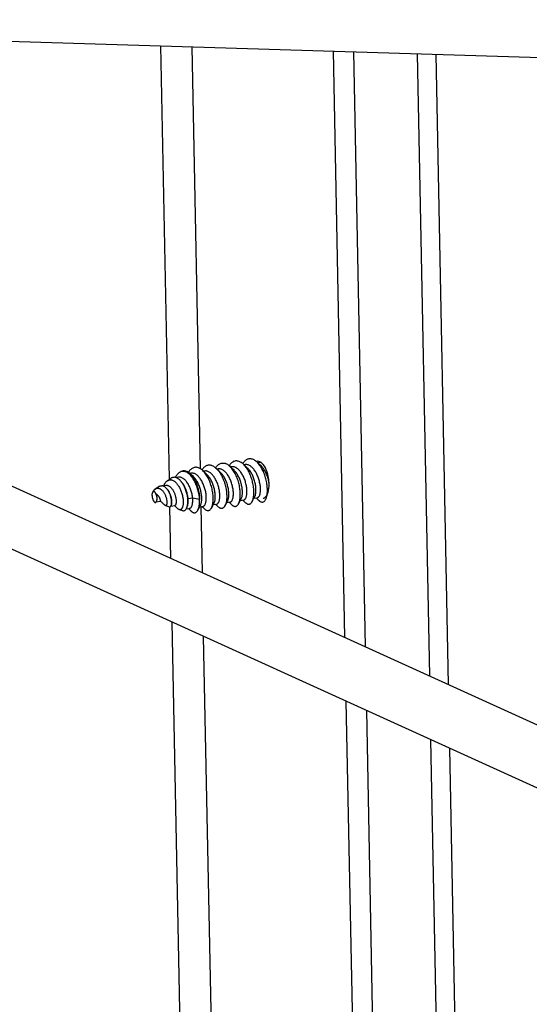
# Model space of a CAD drawing. Units: millimetres. Extents: x -2210 to 4997, y -188 to 3588.
# Drawn here: x 3124 to 3168, y 486 to 572 of the extents above; entities that cross this region are included whole.
import ezdxf

# ---------------------------------------------------------------- set-up
doc = ezdxf.new("R2010")
doc.units = ezdxf.units.MM
doc.header["$LTSCALE"] = 19.36
doc.layers.get('0').update_dxf_attribs({"linetype": 'CONTINUOUS'})

msp = doc.modelspace()

# ---------------------------------------------------------------- linework, layer by layer
at = {"color": 7, "linetype": 'Continuous'}
for p, q in [((3062.489, 571.969), (3346.102, 563.172)), ((3150.779, 569.231), (3151.787, 518.228)), ((3152.544, 569.176), (3153.568, 517.418)), ((3097.906, 542.747), (3200.178, 496.208)), ((3095.835, 538.196), (3198.107, 491.657)), ((3141.814, 533.102), (3141.747, 533.162)), ((3141.962, 533.067), (3141.867, 533.052)), ((3141.982, 532.943), (3141.867, 533.052)), ((3142.067, 532.863), (3141.982, 532.943)), ((3142.992, 533.287), (3142.928, 533.345)), ((3143.14, 533.252), (3143.045, 533.237)), ((3143.16, 533.128), (3143.045, 533.237)), ((3143.245, 533.048), (3143.16, 533.128)), ((3143.346, 532.953), (3143.245, 533.048)), ((3144.319, 533.437), (3144.223, 533.422)), ((3144.339, 533.313), (3144.223, 533.422)), ((3144.424, 533.233), (3144.339, 533.313)), ((3144.518, 533.444), (3144.414, 533.506)), ((3144.524, 533.138), (3144.424, 533.233)), ((3136.36, 531.849), (3136.665, 532.058)), ((3137.119, 532.124), (3137.069, 532.138)), ((3137.328, 532.16), (3137.111, 532.126)), ((3137.402, 532.562), (3137.511, 532.636)), ((3138.233, 532.468), (3138.173, 532.513)), ((3138.306, 532.52), (3138.347, 532.482)), ((3138.427, 532.512), (3138.331, 532.497)), ((3138.447, 532.388), (3138.347, 532.482)), ((3138.531, 532.308), (3138.447, 532.388)), ((3138.632, 532.213), (3138.531, 532.308)), ((3139.457, 532.732), (3139.394, 532.789)), ((3139.605, 532.697), (3139.51, 532.682)), ((3139.625, 532.573), (3139.51, 532.682)), ((3139.71, 532.493), (3139.625, 532.573)), ((3139.81, 532.398), (3139.71, 532.493)), ((3140.783, 532.882), (3140.688, 532.867)), ((3140.803, 532.758), (3140.688, 532.867)), ((3140.888, 532.678), (3140.803, 532.758)), ((3140.989, 532.583), (3140.888, 532.678)), ((3142.167, 532.768), (3142.067, 532.863)), ((3135.319, 531.136), (3135.624, 531.345)), ((3136.244, 531.43), (3136.001, 531.392)), ((3136.067, 531.472), (3136.026, 531.396)), ((3136.12, 531.568), (3136.067, 531.472)), ((3138.573, 530.326), (3138.18, 530.265)), ((3139.176, 530.217), (3138.573, 530.326)), ((3143.876, 530.283), (3143.97, 530.454)), ((3143.901, 530.328), (3144.196, 530.375)), ((3144.098, 530.359), (3144.18, 530.281)), ((3135.331, 529.953), (3135.35, 529.949)), ((3135.35, 529.949), (3135.36, 529.961)), ((3135.36, 529.961), (3135.369, 529.973)), ((3135.392, 530.009), (3135.784, 530.071)), ((3135.393, 530.01), (3135.395, 530.012)), ((3135.782, 530.071), (3135.801, 530.053)), ((3136.067, 529.804), (3136.149, 529.727)), ((3136.214, 529.692), (3136.2, 529.695)), ((3136.2, 529.695), (3136.555, 529.59)), ((3136.679, 529.647), (3136.685, 529.657)), ((3136.686, 529.655), (3137.031, 529.709)), ((3136.981, 529.701), (3137.069, 529.618)), ((3138.026, 529.434), (3138.078, 529.528)), ((3138.18, 530.265), (3138.158, 530.237)), ((3139.104, 529.437), (3139.162, 529.543)), ((3139.162, 529.543), (3139.256, 529.713)), ((3139.187, 529.588), (3139.482, 529.634)), ((3139.384, 529.619), (3139.467, 529.541)), ((3139.467, 529.541), (3139.557, 529.456)), ((3139.557, 529.456), (3139.635, 529.382)), ((3140.199, 529.47), (3140.283, 529.622)), ((3140.283, 529.622), (3140.341, 529.728)), ((3140.341, 529.728), (3140.435, 529.898)), ((3140.366, 529.773), (3140.661, 529.819)), ((3140.563, 529.804), (3140.645, 529.726)), ((3140.645, 529.726), (3140.736, 529.641)), ((3140.736, 529.641), (3140.814, 529.567)), ((3141.378, 529.655), (3141.368, 529.638)), ((3141.378, 529.655), (3141.444, 529.776)), ((3141.444, 529.776), (3141.515, 529.905)), ((3141.515, 529.905), (3141.526, 529.925)), ((3141.526, 529.925), (3141.518, 529.912)), ((3141.526, 529.925), (3141.613, 530.084)), ((3141.544, 529.958), (3141.839, 530.004)), ((3141.613, 530.084), (3141.618, 530.093)), ((3141.741, 529.989), (3141.824, 529.911)), ((3141.824, 529.911), (3141.914, 529.826)), ((3141.914, 529.826), (3141.992, 529.752)), ((3142.547, 529.823), (3142.556, 529.84)), ((3142.556, 529.84), (3142.639, 529.992)), ((3142.639, 529.992), (3142.697, 530.098)), ((3142.697, 530.098), (3142.791, 530.269)), ((3142.722, 530.143), (3143.017, 530.19)), ((3142.92, 530.174), (3143.002, 530.096)), ((3143.002, 530.096), (3143.092, 530.011)), ((3143.092, 530.011), (3143.171, 529.937)), ((3143.735, 530.025), (3143.818, 530.177)), ((3143.818, 530.177), (3143.876, 530.283)), ((3144.18, 530.281), (3144.271, 530.196)), ((3144.271, 530.196), (3144.345, 530.126)), ((3137.41, 529.336), (3137.69, 529.253)), ((3138.002, 529.395), (3138.026, 529.434)), ((3138.007, 529.403), (3138.304, 529.449)), ((3138.206, 529.434), (3138.288, 529.356)), ((3138.288, 529.356), (3138.379, 529.271)), ((3138.379, 529.271), (3138.457, 529.197)), ((3139.021, 529.285), (3139.104, 529.437)), ((3151.897, 512.685), (3153.873, 412.711)), ((3153.677, 511.875), (3155.632, 412.988))]:
    msp.add_line(p, q, dxfattribs=at)
at = {"color": 8, "linetype": 'Continuous'}
for p, q in [((3136.552, 531.98), (3135.806, 569.695)), ((3139.241, 532.899), (3138.515, 569.611)), ((3159.181, 514.864), (3158.11, 569.003)), ((3160.82, 514.118), (3159.736, 568.953)), ((3136.688, 525.099), (3136.599, 529.591)), ((3139.42, 523.856), (3139.307, 529.577)), ((3137.928, 462.394), (3136.798, 519.556)), ((3140.617, 463.313), (3139.529, 518.313)), ((3161.435, 400.841), (3159.29, 509.321)), ((3163.054, 401.095), (3160.929, 508.575))]:
    msp.add_line(p, q, dxfattribs=at)
at = {"color": 7, "linetype": 'Continuous'}
for points in [[(3143.784, 533.722), (3143.72, 533.742), (3143.656, 533.755), (3143.592, 533.762), (3143.529, 533.762), (3143.466, 533.756), (3143.404, 533.743), (3143.344, 533.723), (3143.284, 533.698), (3143.227, 533.665), (3143.171, 533.627), (3143.118, 533.583), (3143.066, 533.533), (3143.017, 533.477), (3142.969, 533.416), (3142.924, 533.349), (3142.924, 533.348)], [(3139.07, 532.982), (3139.006, 533.001), (3138.942, 533.015), (3138.878, 533.021), (3138.815, 533.022), (3138.753, 533.016), (3138.692, 533.003), (3138.632, 532.984), (3138.573, 532.958), (3138.516, 532.927), (3138.46, 532.889), (3138.406, 532.845), (3138.355, 532.795), (3138.305, 532.739), (3138.257, 532.678), (3138.212, 532.611), (3138.204, 532.598)], [(3139.394, 532.789), (3139.329, 532.84), (3139.265, 532.885), (3139.2, 532.924), (3139.135, 532.956), (3139.07, 532.982)], [(3140.248, 533.167), (3140.184, 533.187), (3140.119, 533.2), (3140.055, 533.206), (3139.991, 533.207), (3139.928, 533.2), (3139.866, 533.187), (3139.805, 533.167), (3139.745, 533.14), (3139.688, 533.108), (3139.632, 533.069), (3139.579, 533.025), (3139.528, 532.974), (3139.478, 532.918), (3139.431, 532.857), (3139.389, 532.793)], [(3140.248, 533.167), (3140.313, 533.141), (3140.377, 533.109), (3140.441, 533.071), (3140.505, 533.027)], [(3140.505, 533.027), (3140.568, 532.977), (3140.635, 532.917)], [(3140.567, 532.978), (3140.612, 533.045), (3140.659, 533.106), (3140.709, 533.162), (3140.761, 533.213), (3140.814, 533.257), (3140.87, 533.295), (3140.927, 533.327), (3140.986, 533.353), (3141.047, 533.373), (3141.109, 533.385), (3141.172, 533.392), (3141.235, 533.391), (3141.299, 533.385), (3141.363, 533.371), (3141.427, 533.352)], [(3140.635, 532.917), (3140.693, 532.86), (3140.753, 532.794), (3140.813, 532.722), (3140.87, 532.646), (3140.927, 532.566), (3140.981, 532.481), (3141.034, 532.392), (3141.085, 532.298), (3141.133, 532.202), (3141.179, 532.103), (3141.223, 532.001), (3141.264, 531.897), (3141.303, 531.791), (3141.338, 531.684), (3141.371, 531.576), (3141.401, 531.467), (3141.428, 531.356), (3141.452, 531.246), (3141.474, 531.134), (3141.492, 531.023), (3141.507, 530.913), (3141.519, 530.804), (3141.528, 530.697), (3141.533, 530.593), (3141.535, 530.492), (3141.534, 530.395), (3141.53, 530.3), (3141.523, 530.209), (3141.514, 530.122), (3141.501, 530.039), (3141.485, 529.959), (3141.467, 529.884), (3141.446, 529.814), (3141.422, 529.75), (3141.396, 529.691), (3141.378, 529.655)], [(3142.011, 530.155), (3142.031, 530.198), (3142.05, 530.246), (3142.066, 530.299), (3142.08, 530.356), (3142.092, 530.417), (3142.101, 530.483), (3142.108, 530.552), (3142.112, 530.625), (3142.114, 530.701), (3142.113, 530.78), (3142.109, 530.862), (3142.103, 530.946), (3142.094, 531.032), (3142.082, 531.12), (3142.068, 531.208), (3142.05, 531.298), (3142.03, 531.388), (3142.007, 531.479), (3141.982, 531.569), (3141.954, 531.659), (3141.924, 531.748), (3141.891, 531.836), (3141.855, 531.923), (3141.818, 532.007), (3141.778, 532.089), (3141.736, 532.169), (3141.692, 532.246), (3141.647, 532.32), (3141.599, 532.39), (3141.55, 532.457), (3141.5, 532.519), (3141.448, 532.578), (3141.396, 532.632), (3141.342, 532.681), (3141.287, 532.725), (3141.232, 532.765), (3141.177, 532.799), (3141.121, 532.828), (3141.065, 532.851), (3141.009, 532.869), (3140.953, 532.881), (3140.897, 532.887), (3140.843, 532.888), (3140.783, 532.882)], [(3141.747, 533.162), (3141.684, 533.212), (3141.62, 533.256), (3141.556, 533.294), (3141.491, 533.326), (3141.427, 533.352)], [(3142.605, 533.537), (3142.541, 533.557), (3142.477, 533.57), (3142.413, 533.577), (3142.35, 533.577), (3142.287, 533.571), (3142.226, 533.558), (3142.166, 533.539), (3142.108, 533.513), (3142.051, 533.482), (3141.995, 533.444), (3141.942, 533.4), (3141.89, 533.35), (3141.84, 533.294), (3141.792, 533.232), (3141.746, 533.164), (3141.746, 533.163)], [(3142.556, 529.84), (3142.575, 529.877), (3142.601, 529.935), (3142.624, 530), (3142.645, 530.07), (3142.664, 530.145), (3142.68, 530.225), (3142.692, 530.309), (3142.702, 530.397), (3142.709, 530.489), (3142.713, 530.583), (3142.714, 530.68), (3142.711, 530.781), (3142.706, 530.885), (3142.697, 530.991), (3142.685, 531.1), (3142.67, 531.21), (3142.652, 531.321), (3142.631, 531.432), (3142.606, 531.542), (3142.579, 531.653), (3142.549, 531.762), (3142.516, 531.87), (3142.481, 531.977), (3142.442, 532.083), (3142.401, 532.187), (3142.358, 532.288), (3142.311, 532.387), (3142.263, 532.484), (3142.212, 532.576), (3142.159, 532.666), (3142.105, 532.75), (3142.049, 532.831), (3141.991, 532.907), (3141.932, 532.979), (3141.871, 533.045), (3141.814, 533.102)], [(3143.017, 530.19), (3143.041, 530.195), (3143.07, 530.207), (3143.098, 530.225), (3143.125, 530.248), (3143.15, 530.277), (3143.173, 530.311), (3143.195, 530.35), (3143.214, 530.395), (3143.232, 530.444), (3143.248, 530.498), (3143.261, 530.556), (3143.273, 530.619), (3143.281, 530.685), (3143.288, 530.756), (3143.291, 530.829), (3143.292, 530.906), (3143.291, 530.986), (3143.286, 531.068), (3143.279, 531.153), (3143.27, 531.239), (3143.257, 531.327), (3143.242, 531.416), (3143.224, 531.506), (3143.203, 531.597), (3143.18, 531.687), (3143.154, 531.777), (3143.125, 531.867), (3143.094, 531.956), (3143.06, 532.044), (3143.024, 532.129), (3142.986, 532.213), (3142.946, 532.295), (3142.903, 532.374), (3142.859, 532.45), (3142.813, 532.523), (3142.765, 532.593), (3142.716, 532.658), (3142.665, 532.72), (3142.613, 532.777), (3142.56, 532.83), (3142.506, 532.878), (3142.452, 532.921), (3142.396, 532.959), (3142.341, 532.992), (3142.285, 533.019), (3142.229, 533.041), (3142.173, 533.057), (3142.117, 533.068), (3142.062, 533.073), (3142.007, 533.072), (3141.962, 533.067)], [(3142.928, 533.345), (3142.864, 533.396), (3142.799, 533.44), (3142.735, 533.479), (3142.67, 533.511), (3142.605, 533.537)], [(3143.735, 530.025), (3143.752, 530.059), (3143.778, 530.117), (3143.801, 530.18), (3143.822, 530.249), (3143.841, 530.323), (3143.856, 530.401), (3143.869, 530.483), (3143.879, 530.569), (3143.886, 530.659), (3143.891, 530.753), (3143.892, 530.85), (3143.89, 530.951), (3143.885, 531.054), (3143.877, 531.161), (3143.866, 531.269), (3143.851, 531.379), (3143.833, 531.49), (3143.812, 531.601), (3143.789, 531.711), (3143.762, 531.821), (3143.732, 531.931), (3143.699, 532.04), (3143.664, 532.149), (3143.625, 532.256), (3143.584, 532.362), (3143.539, 532.466), (3143.493, 532.567), (3143.444, 532.664), (3143.392, 532.758), (3143.339, 532.848), (3143.285, 532.933), (3143.229, 533.014), (3143.172, 533.09), (3143.113, 533.161), (3143.052, 533.228), (3142.992, 533.287)], [(3144.196, 530.375), (3144.227, 530.383), (3144.256, 530.396), (3144.283, 530.415), (3144.309, 530.44), (3144.334, 530.47), (3144.357, 530.506), (3144.378, 530.546), (3144.398, 530.592), (3144.415, 530.642), (3144.43, 530.697), (3144.443, 530.757), (3144.453, 530.821), (3144.462, 530.888), (3144.467, 530.959), (3144.47, 531.034), (3144.471, 531.111), (3144.468, 531.192), (3144.463, 531.275), (3144.456, 531.36), (3144.445, 531.447), (3144.432, 531.535), (3144.416, 531.624), (3144.397, 531.714), (3144.376, 531.805), (3144.352, 531.895), (3144.325, 531.985), (3144.296, 532.075), (3144.264, 532.163), (3144.23, 532.251), (3144.193, 532.336), (3144.155, 532.419), (3144.114, 532.501), (3144.071, 532.579), (3144.026, 532.654), (3143.979, 532.726), (3143.931, 532.795), (3143.882, 532.859), (3143.831, 532.92), (3143.778, 532.976), (3143.725, 533.028), (3143.671, 533.074), (3143.616, 533.116), (3143.561, 533.153), (3143.505, 533.184), (3143.449, 533.21), (3143.393, 533.231), (3143.337, 533.246), (3143.281, 533.255), (3143.226, 533.258), (3143.172, 533.256), (3143.14, 533.252)], [(3143.97, 530.454), (3143.986, 530.485), (3144.005, 530.53), (3144.022, 530.581), (3144.037, 530.636), (3144.05, 530.695), (3144.061, 530.759), (3144.069, 530.826), (3144.074, 530.898), (3144.077, 530.972), (3144.078, 531.05), (3144.075, 531.13), (3144.07, 531.213), (3144.063, 531.298), (3144.052, 531.385), (3144.039, 531.473), (3144.023, 531.562), (3144.004, 531.653), (3143.983, 531.743), (3143.959, 531.834), (3143.932, 531.924), (3143.903, 532.013), (3143.871, 532.102), (3143.837, 532.189), (3143.8, 532.274), (3143.762, 532.358), (3143.721, 532.439), (3143.678, 532.517), (3143.633, 532.593), (3143.587, 532.665), (3143.538, 532.733), (3143.489, 532.798), (3143.438, 532.858), (3143.386, 532.914), (3143.346, 532.953)], [(3144.171, 533.472), (3144.108, 533.529), (3144.043, 533.58), (3143.978, 533.625), (3143.913, 533.664), (3143.848, 533.696), (3143.784, 533.722)], [(3144.193, 533.541), (3144.121, 533.521), (3144.118, 533.52)], [(3145.059, 530.763), (3145.065, 530.854), (3145.069, 530.948), (3145.07, 531.045), (3145.068, 531.145), (3145.063, 531.248), (3145.055, 531.353), (3145.043, 531.46), (3145.029, 531.568), (3145.011, 531.676), (3144.991, 531.786), (3144.967, 531.895), (3144.941, 532.005), (3144.911, 532.114), (3144.878, 532.223), (3144.843, 532.332), (3144.804, 532.439), (3144.763, 532.544), (3144.719, 532.647), (3144.673, 532.747), (3144.625, 532.844), (3144.574, 532.937), (3144.522, 533.026), (3144.468, 533.111), (3144.412, 533.192), (3144.355, 533.269), (3144.295, 533.341), (3144.234, 533.409), (3144.171, 533.472)], [(3144.414, 533.506), (3144.311, 533.538), (3144.213, 533.543), (3144.193, 533.541)], [(3144.541, 533.424), (3144.501, 533.434), (3144.446, 533.441), (3144.391, 533.443), (3144.336, 533.44), (3144.319, 533.437)], [(3144.697, 530.33), (3144.77, 530.35), (3144.858, 530.4), (3144.941, 530.477), (3145.014, 530.576), (3145.077, 530.7), (3145.13, 530.847), (3145.171, 531.009), (3145.2, 531.188), (3145.215, 531.383), (3145.218, 531.584), (3145.207, 531.791), (3145.183, 532.003), (3145.148, 532.212), (3145.099, 532.415), (3145.039, 532.613), (3144.97, 532.797), (3144.892, 532.966), (3144.804, 533.12), (3144.712, 533.252), (3144.618, 533.359), (3144.518, 533.444)], [(3145.213, 531.684), (3145.197, 531.77), (3145.178, 531.861), (3145.155, 531.951), (3145.131, 532.042), (3145.103, 532.132), (3145.073, 532.221), (3145.041, 532.309), (3145.006, 532.396), (3144.969, 532.481), (3144.93, 532.564), (3144.888, 532.644), (3144.845, 532.722), (3144.8, 532.796), (3144.753, 532.867), (3144.704, 532.935), (3144.654, 532.999), (3144.603, 533.058), (3144.55, 533.113), (3144.524, 533.138)], [(3137.069, 532.138), (3137.018, 532.146), (3136.967, 532.15), (3136.917, 532.149), (3136.868, 532.143), (3136.819, 532.131), (3136.771, 532.115), (3136.725, 532.094), (3136.68, 532.067), (3136.665, 532.058)], [(3137.402, 532.562), (3137.37, 532.538), (3137.321, 532.497), (3137.273, 532.451), (3137.228, 532.4), (3137.185, 532.344), (3137.144, 532.283), (3137.106, 532.218), (3137.064, 532.14)], [(3137.445, 531.923), (3137.423, 531.942), (3137.373, 531.984), (3137.323, 532.022), (3137.272, 532.055), (3137.22, 532.083), (3137.17, 532.106), (3137.119, 532.124)], [(3138.573, 530.326), (3138.563, 530.412), (3138.551, 530.499), (3138.536, 530.587), (3138.519, 530.675), (3138.498, 530.763), (3138.476, 530.851), (3138.45, 530.939), (3138.423, 531.026), (3138.393, 531.112), (3138.36, 531.196), (3138.326, 531.278), (3138.289, 531.358), (3138.251, 531.436), (3138.21, 531.511), (3138.168, 531.583), (3138.124, 531.652), (3138.079, 531.717), (3138.033, 531.779), (3137.985, 531.836), (3137.937, 531.89), (3137.887, 531.939), (3137.837, 531.983), (3137.786, 532.023), (3137.735, 532.058), (3137.684, 532.089), (3137.632, 532.114), (3137.581, 532.135), (3137.529, 532.15), (3137.478, 532.16), (3137.428, 532.165), (3137.378, 532.165), (3137.328, 532.16)], [(3137.527, 532.629), (3137.473, 532.604), (3137.42, 532.574), (3137.402, 532.562)], [(3137.511, 532.636), (3137.519, 532.642), (3137.569, 532.672), (3137.621, 532.696), (3137.675, 532.715), (3137.73, 532.727), (3137.785, 532.733), (3137.842, 532.734), (3137.899, 532.728), (3137.957, 532.716), (3138.015, 532.698), (3138.074, 532.674), (3138.132, 532.644), (3138.19, 532.608)], [(3138.173, 532.513), (3138.113, 532.552), (3138.053, 532.586), (3137.993, 532.614), (3137.932, 532.637), (3137.872, 532.653), (3137.813, 532.664), (3137.754, 532.669), (3137.695, 532.667), (3137.638, 532.66), (3137.582, 532.647), (3137.527, 532.629)], [(3138.19, 532.608), (3138.248, 532.567), (3138.306, 532.52)], [(3139.176, 530.217), (3139.169, 530.319), (3139.159, 530.422), (3139.146, 530.527), (3139.129, 530.632), (3139.11, 530.738), (3139.088, 530.845), (3139.063, 530.951), (3139.036, 531.056), (3139.005, 531.161), (3138.973, 531.265), (3138.937, 531.367), (3138.899, 531.467), (3138.859, 531.565), (3138.816, 531.661), (3138.771, 531.753), (3138.724, 531.843), (3138.675, 531.929), (3138.625, 532.012), (3138.573, 532.091), (3138.519, 532.165), (3138.464, 532.235), (3138.407, 532.301), (3138.35, 532.362), (3138.292, 532.417), (3138.233, 532.468)], [(3138.347, 532.482), (3138.363, 532.467), (3138.419, 532.409), (3138.474, 532.346), (3138.528, 532.278), (3138.581, 532.206), (3138.633, 532.129), (3138.682, 532.048), (3138.73, 531.963), (3138.776, 531.874), (3138.821, 531.782), (3138.863, 531.686), (3138.902, 531.588), (3138.94, 531.488), (3138.975, 531.385), (3139.007, 531.281), (3139.037, 531.175), (3139.064, 531.068), (3139.089, 530.961), (3139.11, 530.853), (3139.128, 530.745), (3139.144, 530.637), (3139.157, 530.53), (3139.166, 530.424), (3139.173, 530.32), (3139.176, 530.217)], [(3139.482, 529.634), (3139.513, 529.642), (3139.542, 529.656), (3139.569, 529.675), (3139.595, 529.699), (3139.62, 529.729), (3139.643, 529.765), (3139.664, 529.805), (3139.684, 529.851), (3139.701, 529.901), (3139.716, 529.956), (3139.729, 530.015), (3139.74, 530.079), (3139.748, 530.146), (3139.753, 530.218), (3139.756, 530.292), (3139.757, 530.37), (3139.755, 530.45), (3139.75, 530.533), (3139.742, 530.618), (3139.732, 530.705), (3139.718, 530.793), (3139.703, 530.882), (3139.684, 530.972), (3139.663, 531.063), (3139.639, 531.153), (3139.612, 531.243), (3139.583, 531.333), (3139.551, 531.421), (3139.517, 531.509), (3139.48, 531.594), (3139.442, 531.678), (3139.401, 531.759), (3139.358, 531.837), (3139.313, 531.913), (3139.267, 531.985), (3139.219, 532.053), (3139.169, 532.118), (3139.118, 532.178), (3139.066, 532.235), (3139.013, 532.286), (3138.958, 532.333), (3138.904, 532.375), (3138.848, 532.412), (3138.792, 532.444), (3138.736, 532.47), (3138.68, 532.49), (3138.624, 532.505), (3138.569, 532.515), (3138.514, 532.518), (3138.459, 532.516), (3138.427, 532.512)], [(3139.256, 529.713), (3139.271, 529.744), (3139.291, 529.789), (3139.308, 529.839), (3139.323, 529.894), (3139.336, 529.954), (3139.347, 530.017), (3139.355, 530.085), (3139.361, 530.156), (3139.364, 530.23), (3139.364, 530.308), (3139.362, 530.388), (3139.357, 530.471), (3139.349, 530.556), (3139.339, 530.643), (3139.326, 530.731), (3139.31, 530.82), (3139.291, 530.91), (3139.27, 531.001), (3139.246, 531.091), (3139.219, 531.182), (3139.19, 531.271), (3139.158, 531.36), (3139.124, 531.447), (3139.088, 531.532), (3139.049, 531.616), (3139.008, 531.697), (3138.965, 531.775), (3138.92, 531.851), (3138.874, 531.923), (3138.826, 531.991), (3138.776, 532.056), (3138.725, 532.117), (3138.673, 532.173), (3138.632, 532.213)], [(3140.199, 529.47), (3140.218, 529.505), (3140.243, 529.563), (3140.267, 529.627), (3140.287, 529.695), (3140.306, 529.768), (3140.321, 529.846), (3140.334, 529.929), (3140.344, 530.015), (3140.351, 530.106), (3140.356, 530.2), (3140.357, 530.297), (3140.355, 530.397), (3140.35, 530.5), (3140.342, 530.606), (3140.33, 530.713), (3140.316, 530.822), (3140.299, 530.931), (3140.278, 531.041), (3140.255, 531.15), (3140.228, 531.26), (3140.199, 531.369), (3140.166, 531.478), (3140.131, 531.587), (3140.092, 531.694), (3140.051, 531.8), (3140.007, 531.904), (3139.96, 532.005), (3139.911, 532.103), (3139.86, 532.197), (3139.808, 532.287), (3139.753, 532.373), (3139.698, 532.453), (3139.64, 532.53), (3139.581, 532.602), (3139.52, 532.67), (3139.457, 532.732)], [(3140.661, 529.819), (3140.669, 529.821), (3140.699, 529.83), (3140.727, 529.845), (3140.754, 529.866), (3140.78, 529.891), (3140.804, 529.923), (3140.827, 529.96), (3140.848, 530.001), (3140.867, 530.048), (3140.883, 530.1), (3140.898, 530.156), (3140.91, 530.216), (3140.92, 530.281), (3140.928, 530.349), (3140.933, 530.421), (3140.935, 530.497), (3140.935, 530.575), (3140.932, 530.656), (3140.926, 530.739), (3140.918, 530.825), (3140.907, 530.912), (3140.893, 531.001), (3140.876, 531.09), (3140.857, 531.18), (3140.835, 531.271), (3140.81, 531.361), (3140.783, 531.451), (3140.753, 531.541), (3140.721, 531.629), (3140.686, 531.716), (3140.649, 531.801), (3140.61, 531.884), (3140.569, 531.964), (3140.525, 532.042), (3140.48, 532.116), (3140.433, 532.188), (3140.385, 532.255), (3140.335, 532.319), (3140.283, 532.378), (3140.231, 532.433), (3140.177, 532.484), (3140.123, 532.529), (3140.068, 532.57), (3140.012, 532.606), (3139.957, 532.636), (3139.901, 532.66), (3139.845, 532.68), (3139.789, 532.693), (3139.733, 532.701), (3139.678, 532.703), (3139.624, 532.7), (3139.605, 532.697)], [(3140.435, 529.898), (3140.455, 529.94), (3140.474, 529.986), (3140.491, 530.038), (3140.505, 530.094), (3140.518, 530.155), (3140.528, 530.219), (3140.535, 530.288), (3140.54, 530.36), (3140.542, 530.435), (3140.542, 530.513), (3140.539, 530.594), (3140.534, 530.678), (3140.525, 530.763), (3140.514, 530.85), (3140.5, 530.939), (3140.484, 531.028), (3140.464, 531.119), (3140.442, 531.209), (3140.418, 531.3), (3140.39, 531.39), (3140.36, 531.479), (3140.328, 531.567), (3140.293, 531.654), (3140.256, 531.739), (3140.217, 531.822), (3140.176, 531.902), (3140.132, 531.98), (3140.087, 532.055), (3140.04, 532.126), (3139.992, 532.193), (3139.942, 532.257), (3139.89, 532.317), (3139.838, 532.372), (3139.81, 532.398)], [(3141.618, 530.093), (3141.638, 530.136), (3141.657, 530.184), (3141.673, 530.237), (3141.687, 530.294), (3141.699, 530.356), (3141.708, 530.421), (3141.715, 530.491), (3141.719, 530.564), (3141.721, 530.64), (3141.72, 530.719), (3141.717, 530.8), (3141.71, 530.884), (3141.701, 530.97), (3141.689, 531.058), (3141.675, 531.147), (3141.657, 531.236), (3141.637, 531.327), (3141.615, 531.417), (3141.589, 531.508), (3141.561, 531.598), (3141.531, 531.687), (3141.498, 531.775), (3141.463, 531.861), (3141.425, 531.945), (3141.385, 532.028), (3141.343, 532.107), (3141.299, 532.184), (3141.254, 532.258), (3141.206, 532.328), (3141.157, 532.395), (3141.107, 532.458), (3141.056, 532.516), (3141.003, 532.57), (3140.989, 532.583)], [(3142.791, 530.269), (3142.802, 530.289), (3142.822, 530.333), (3142.839, 530.382), (3142.855, 530.436), (3142.869, 530.495), (3142.88, 530.557), (3142.888, 530.624), (3142.895, 530.694), (3142.898, 530.768), (3142.899, 530.845), (3142.898, 530.924), (3142.894, 531.007), (3142.887, 531.091), (3142.877, 531.178), (3142.864, 531.265), (3142.849, 531.355), (3142.831, 531.444), (3142.81, 531.535), (3142.787, 531.625), (3142.761, 531.716), (3142.732, 531.805), (3142.701, 531.894), (3142.667, 531.982), (3142.632, 532.068), (3142.593, 532.152), (3142.553, 532.233), (3142.511, 532.312), (3142.466, 532.389), (3142.42, 532.461), (3142.372, 532.531), (3142.323, 532.596), (3142.272, 532.658), (3142.221, 532.715), (3142.167, 532.768)], [(3135.319, 531.136), (3135.332, 531.145), (3135.362, 531.163), (3135.393, 531.177), (3135.425, 531.189), (3135.458, 531.197), (3135.491, 531.203), (3135.525, 531.205), (3135.559, 531.205)], [(3135.559, 531.205), (3135.597, 531.2), (3135.634, 531.192), (3135.673, 531.181), (3135.711, 531.165), (3135.749, 531.146), (3135.787, 531.123), (3135.824, 531.097), (3135.861, 531.068), (3135.897, 531.036), (3135.932, 531), (3135.967, 530.961), (3136.001, 530.92), (3136.034, 530.875), (3136.065, 530.829), (3136.096, 530.78), (3136.124, 530.73), (3136.151, 530.679), (3136.176, 530.626), (3136.199, 530.573), (3136.221, 530.519), (3136.241, 530.464), (3136.259, 530.409), (3136.275, 530.354), (3136.29, 530.299), (3136.302, 530.245), (3136.312, 530.193), (3136.32, 530.142), (3136.326, 530.092), (3136.33, 530.045), (3136.333, 529.999), (3136.333, 529.956), (3136.332, 529.916), (3136.328, 529.878), (3136.323, 529.843), (3136.317, 529.811), (3136.309, 529.783), (3136.299, 529.758), (3136.288, 529.737), (3136.275, 529.72), (3136.262, 529.707), (3136.247, 529.697), (3136.231, 529.693), (3136.214, 529.692)], [(3135.624, 531.345), (3135.631, 531.35), (3135.667, 531.371), (3135.704, 531.389), (3135.742, 531.402), (3135.78, 531.412), (3135.82, 531.417), (3135.86, 531.419), (3135.901, 531.416)], [(3136.022, 531.385), (3135.981, 531.399), (3135.941, 531.409), (3135.901, 531.416)], [(3136.223, 531.255), (3136.182, 531.289), (3136.143, 531.319), (3136.103, 531.344), (3136.062, 531.366), (3136.022, 531.385)], [(3136.12, 531.568), (3136.135, 531.595), (3136.168, 531.647), (3136.202, 531.695), (3136.238, 531.739), (3136.275, 531.779), (3136.314, 531.814), (3136.355, 531.846), (3136.36, 531.849)], [(3136.685, 529.657), (3136.693, 529.672), (3136.705, 529.7), (3136.716, 529.732), (3136.726, 529.768), (3136.733, 529.808), (3136.739, 529.851), (3136.743, 529.897), (3136.745, 529.945), (3136.745, 529.996), (3136.743, 530.049), (3136.739, 530.104), (3136.733, 530.16), (3136.725, 530.219), (3136.715, 530.279), (3136.703, 530.34), (3136.688, 530.402), (3136.672, 530.465), (3136.653, 530.528), (3136.632, 530.59), (3136.61, 530.651), (3136.586, 530.712), (3136.56, 530.771), (3136.532, 530.829), (3136.503, 530.885), (3136.473, 530.94), (3136.44, 530.993), (3136.406, 531.044), (3136.371, 531.092), (3136.335, 531.138), (3136.298, 531.18), (3136.26, 531.22), (3136.223, 531.255)], [(3137.031, 529.709), (3137.035, 529.71), (3137.052, 529.716), (3137.069, 529.725), (3137.084, 529.738), (3137.098, 529.756), (3137.111, 529.776), (3137.123, 529.8), (3137.133, 529.828), (3137.142, 529.858), (3137.149, 529.892), (3137.155, 529.929), (3137.16, 529.968), (3137.162, 530.009), (3137.163, 530.053), (3137.162, 530.099), (3137.16, 530.147), (3137.156, 530.197), (3137.15, 530.248), (3137.142, 530.3), (3137.133, 530.353), (3137.122, 530.407), (3137.109, 530.461), (3137.094, 530.516), (3137.078, 530.571), (3137.06, 530.626), (3137.041, 530.68), (3137.02, 530.734), (3136.997, 530.787), (3136.973, 530.839), (3136.948, 530.89), (3136.921, 530.94), (3136.894, 530.988), (3136.865, 531.034), (3136.835, 531.078), (3136.804, 531.121), (3136.772, 531.161), (3136.739, 531.199), (3136.706, 531.234), (3136.672, 531.267), (3136.638, 531.297), (3136.603, 531.324), (3136.568, 531.348), (3136.533, 531.369), (3136.497, 531.388), (3136.462, 531.403), (3136.426, 531.416), (3136.391, 531.425), (3136.356, 531.431), (3136.321, 531.434), (3136.287, 531.435), (3136.253, 531.432), (3136.244, 531.43)], [(3136.716, 529.71), (3136.724, 529.727), (3136.735, 529.753), (3136.745, 529.782), (3136.753, 529.814), (3136.76, 529.849), (3136.765, 529.886), (3136.768, 529.926), (3136.77, 529.969), (3136.77, 530.014), (3136.769, 530.06), (3136.766, 530.109), (3136.761, 530.159), (3136.754, 530.21), (3136.745, 530.262), (3136.735, 530.316), (3136.723, 530.37), (3136.71, 530.424), (3136.694, 530.479), (3136.678, 530.533), (3136.659, 530.587), (3136.639, 530.641), (3136.618, 530.695), (3136.595, 530.747), (3136.57, 530.798), (3136.545, 530.849), (3136.518, 530.897), (3136.49, 530.944), (3136.461, 530.99), (3136.43, 531.033), (3136.399, 531.074), (3136.367, 531.113), (3136.335, 531.15), (3136.301, 531.184), (3136.266, 531.217)], [(3136.36, 531.849), (3136.398, 531.873), (3136.442, 531.895), (3136.487, 531.913), (3136.534, 531.925), (3136.581, 531.933), (3136.629, 531.936), (3136.678, 531.933), (3136.727, 531.926)], [(3136.727, 531.926), (3136.776, 531.914), (3136.825, 531.897), (3136.874, 531.875), (3136.923, 531.849), (3136.972, 531.818), (3137.021, 531.782), (3137.069, 531.742), (3137.117, 531.697), (3137.164, 531.648), (3137.209, 531.596), (3137.254, 531.539), (3137.297, 531.479), (3137.34, 531.416), (3137.381, 531.349), (3137.42, 531.279), (3137.457, 531.207), (3137.493, 531.133), (3137.526, 531.056), (3137.557, 530.979), (3137.586, 530.9), (3137.613, 530.82), (3137.638, 530.738), (3137.66, 530.656), (3137.681, 530.573), (3137.698, 530.49), (3137.713, 530.407), (3137.726, 530.326), (3137.736, 530.246), (3137.743, 530.168), (3137.748, 530.092), (3137.75, 530.018), (3137.75, 529.948), (3137.747, 529.879), (3137.742, 529.813), (3137.735, 529.75), (3137.725, 529.69), (3137.713, 529.635), (3137.699, 529.583), (3137.682, 529.536), (3137.664, 529.493), (3137.644, 529.455), (3137.622, 529.422), (3137.599, 529.393), (3137.574, 529.37), (3137.548, 529.351), (3137.52, 529.338), (3137.492, 529.33), (3137.462, 529.328), (3137.432, 529.331), (3137.41, 529.336)], [(3138.158, 530.237), (3138.149, 530.319), (3138.138, 530.403), (3138.125, 530.488), (3138.109, 530.574), (3138.09, 530.661), (3138.069, 530.747), (3138.046, 530.833), (3138.021, 530.918), (3137.993, 531.001), (3137.963, 531.084), (3137.932, 531.166), (3137.898, 531.246), (3137.862, 531.323), (3137.825, 531.399), (3137.786, 531.472), (3137.745, 531.542), (3137.703, 531.61), (3137.659, 531.674), (3137.614, 531.735), (3137.568, 531.792), (3137.521, 531.846), (3137.473, 531.896), (3137.445, 531.923)], [(3138.18, 530.265), (3138.171, 530.35), (3138.159, 530.436), (3138.144, 530.523), (3138.126, 530.611), (3138.106, 530.699), (3138.084, 530.787), (3138.059, 530.874), (3138.031, 530.96), (3138.001, 531.046), (3137.969, 531.13), (3137.935, 531.212), (3137.899, 531.291), (3137.861, 531.369), (3137.821, 531.444), (3137.779, 531.516), (3137.735, 531.584), (3137.691, 531.65), (3137.645, 531.711), (3137.597, 531.769), (3137.549, 531.822), (3137.5, 531.872), (3137.488, 531.883)], [(3135.035, 530.682), (3135.034, 530.641), (3135.035, 530.6), (3135.037, 530.559), (3135.041, 530.516), (3135.047, 530.474), (3135.053, 530.432), (3135.062, 530.39), (3135.072, 530.349), (3135.083, 530.309), (3135.095, 530.27), (3135.108, 530.232), (3135.123, 530.196), (3135.139, 530.161), (3135.155, 530.129), (3135.173, 530.099), (3135.191, 530.071), (3135.21, 530.045), (3135.229, 530.023), (3135.249, 530.003), (3135.269, 529.986), (3135.29, 529.972), (3135.31, 529.961), (3135.331, 529.953)], [(3135.085, 530.837), (3135.078, 530.825), (3135.069, 530.805), (3135.061, 530.783), (3135.053, 530.76), (3135.046, 530.736), (3135.04, 530.71), (3135.035, 530.682)], [(3135.133, 530.922), (3135.102, 530.868), (3135.085, 530.837)], [(3135.168, 530.913), (3135.156, 530.909), (3135.144, 530.902), (3135.132, 530.894), (3135.121, 530.884), (3135.109, 530.872), (3135.099, 530.859), (3135.088, 530.843), (3135.085, 530.837)], [(3135.133, 530.922), (3135.151, 530.953), (3135.174, 530.988), (3135.197, 531.02), (3135.222, 531.05), (3135.248, 531.077), (3135.275, 531.103), (3135.303, 531.125), (3135.319, 531.136)], [(3135.379, 530.69), (3135.373, 530.712), (3135.365, 530.734), (3135.357, 530.755), (3135.348, 530.776), (3135.338, 530.796), (3135.327, 530.815), (3135.316, 530.832), (3135.304, 530.849), (3135.292, 530.863), (3135.279, 530.876), (3135.267, 530.886), (3135.255, 530.896), (3135.242, 530.903), (3135.23, 530.909), (3135.217, 530.913), (3135.205, 530.916), (3135.192, 530.916), (3135.18, 530.915), (3135.168, 530.913)], [(3135.398, 530.032), (3135.405, 530.038), (3135.411, 530.045), (3135.418, 530.053), (3135.424, 530.062), (3135.43, 530.071), (3135.435, 530.08), (3135.441, 530.09), (3135.446, 530.101), (3135.451, 530.112), (3135.455, 530.124), (3135.46, 530.137), (3135.464, 530.15), (3135.468, 530.164), (3135.471, 530.179), (3135.475, 530.194), (3135.477, 530.21), (3135.48, 530.227), (3135.482, 530.245), (3135.484, 530.264), (3135.485, 530.284), (3135.486, 530.305), (3135.486, 530.327), (3135.485, 530.349), (3135.484, 530.372), (3135.482, 530.395), (3135.479, 530.419), (3135.475, 530.443), (3135.471, 530.467), (3135.466, 530.491), (3135.46, 530.515), (3135.454, 530.538), (3135.447, 530.561), (3135.439, 530.583), (3135.43, 530.605), (3135.42, 530.625), (3135.41, 530.644), (3135.4, 530.661), (3135.39, 530.676), (3135.379, 530.69)], [(3135.784, 530.071), (3135.786, 530.072), (3135.788, 530.074), (3135.79, 530.079), (3135.791, 530.085), (3135.791, 530.093), (3135.791, 530.103), (3135.79, 530.114), (3135.788, 530.127), (3135.786, 530.141), (3135.782, 530.157), (3135.778, 530.173), (3135.773, 530.191), (3135.768, 530.21), (3135.761, 530.229), (3135.754, 530.25), (3135.746, 530.271), (3135.737, 530.292), (3135.727, 530.314), (3135.716, 530.336), (3135.705, 530.358), (3135.693, 530.381), (3135.68, 530.403), (3135.666, 530.425), (3135.652, 530.447), (3135.637, 530.469), (3135.621, 530.49), (3135.605, 530.511), (3135.589, 530.531), (3135.571, 530.55), (3135.553, 530.568), (3135.535, 530.586), (3135.517, 530.603), (3135.498, 530.619), (3135.478, 530.633), (3135.459, 530.647), (3135.439, 530.66), (3135.419, 530.671), (3135.399, 530.681), (3135.379, 530.69)], [(3138.304, 529.449), (3138.327, 529.455), (3138.356, 529.467), (3138.384, 529.484), (3138.41, 529.507), (3138.435, 529.536), (3138.459, 529.57), (3138.481, 529.609), (3138.5, 529.654), (3138.518, 529.703), (3138.534, 529.757), (3138.548, 529.815), (3138.559, 529.877), (3138.567, 529.944), (3138.574, 530.014), (3138.578, 530.088), (3138.579, 530.165), (3138.577, 530.244), (3138.573, 530.326)], [(3144.913, 530.21), (3144.933, 530.249), (3144.958, 530.307), (3144.982, 530.371), (3145.002, 530.44), (3145.02, 530.514), (3145.036, 530.593)], [(3145.036, 530.593), (3145.049, 530.676), (3145.059, 530.763)], [(3135.369, 529.973), (3135.377, 529.986), (3135.385, 530.001), (3135.392, 530.016), (3135.398, 530.032)], [(3135.395, 530.012), (3135.395, 530.013), (3135.397, 530.017), (3135.398, 530.024), (3135.398, 530.032)], [(3135.801, 530.053), (3135.842, 530.015), (3135.884, 529.976), (3135.928, 529.935), (3135.973, 529.893), (3136.019, 529.849), (3136.067, 529.804)], [(3136.18, 529.704), (3136.161, 529.716), (3136.149, 529.727)], [(3136.2, 529.695), (3136.197, 529.696), (3136.18, 529.704)], [(3136.555, 529.59), (3136.571, 529.586), (3136.591, 529.586), (3136.611, 529.589), (3136.629, 529.597), (3136.647, 529.61), (3136.664, 529.626), (3136.679, 529.647)], [(3137.069, 529.618), (3137.203, 529.491), (3137.25, 529.446), (3137.281, 529.416)], [(3138.026, 529.434), (3138.05, 529.483), (3138.071, 529.534), (3138.091, 529.589), (3138.108, 529.649), (3138.122, 529.713), (3138.135, 529.78), (3138.145, 529.85), (3138.152, 529.923), (3138.157, 529.998), (3138.16, 530.076), (3138.16, 530.155), (3138.158, 530.237)], [(3138.078, 529.528), (3138.088, 529.548), (3138.108, 529.592), (3138.125, 529.641), (3138.141, 529.695), (3138.155, 529.753), (3138.166, 529.816), (3138.175, 529.882), (3138.181, 529.952), (3138.185, 530.026), (3138.186, 530.103), (3138.184, 530.183), (3138.18, 530.265)], [(3139.021, 529.285), (3139.048, 529.338), (3139.07, 529.392), (3139.091, 529.45), (3139.109, 529.512), (3139.126, 529.578), (3139.14, 529.648), (3139.152, 529.721), (3139.162, 529.797), (3139.17, 529.876), (3139.175, 529.957), (3139.178, 530.042), (3139.178, 530.128), (3139.176, 530.217)], [(3139.734, 529.305), (3139.776, 529.282), (3139.819, 529.266), (3139.861, 529.256), (3139.902, 529.252), (3139.943, 529.255), (3139.983, 529.264), (3140.021, 529.28), (3140.059, 529.302), (3140.094, 529.331), (3140.128, 529.366), (3140.16, 529.406), (3140.19, 529.453), (3140.199, 529.47)], [(3140.912, 529.49), (3140.869, 529.52), (3140.826, 529.555), (3140.814, 529.567)], [(3141.368, 529.638), (3141.344, 529.6), (3141.319, 529.566), (3141.293, 529.536), (3141.265, 529.51), (3141.237, 529.487), (3141.208, 529.469), (3141.177, 529.455), (3141.146, 529.445), (3141.114, 529.439), (3141.081, 529.437), (3141.048, 529.439), (3141.015, 529.446), (3140.981, 529.456), (3140.947, 529.471), (3140.912, 529.49)], [(3141.839, 530.004), (3141.855, 530.008), (3141.884, 530.018), (3141.913, 530.035), (3141.939, 530.057), (3141.965, 530.084), (3141.989, 530.117), (3142.011, 530.155)], [(3141.992, 529.752), (3142.005, 529.74), (3142.048, 529.705), (3142.091, 529.675)], [(3142.091, 529.675), (3142.125, 529.656), (3142.159, 529.641), (3142.193, 529.631), (3142.227, 529.624), (3142.26, 529.622), (3142.293, 529.624), (3142.325, 529.63), (3142.356, 529.64), (3142.386, 529.654), (3142.416, 529.673), (3142.444, 529.695), (3142.472, 529.721), (3142.498, 529.752), (3142.523, 529.786), (3142.547, 529.823)], [(3143.171, 529.937), (3143.183, 529.925), (3143.226, 529.89), (3143.269, 529.86)], [(3143.269, 529.86), (3143.312, 529.837), (3143.354, 529.821), (3143.396, 529.811), (3143.437, 529.807), (3143.478, 529.81), (3143.517, 529.819), (3143.555, 529.834), (3143.593, 529.857), (3143.628, 529.885), (3143.662, 529.919), (3143.694, 529.96), (3143.724, 530.006), (3143.735, 530.025)], [(3144.345, 530.126), (3144.361, 530.111), (3144.389, 530.088), (3144.417, 530.066), (3144.447, 530.045)], [(3144.447, 530.045), (3144.49, 530.022), (3144.533, 530.006), (3144.575, 529.995), (3144.617, 529.992), (3144.658, 529.995), (3144.699, 530.005), (3144.737, 530.021), (3144.775, 530.044), (3144.81, 530.074), (3144.844, 530.109), (3144.876, 530.15), (3144.905, 530.197), (3144.913, 530.21)], [(3137.281, 529.416), (3137.304, 529.396), (3137.336, 529.372), (3137.369, 529.353)], [(3137.41, 529.336), (3137.4, 529.339), (3137.369, 529.353)], [(3137.69, 529.253), (3137.713, 529.247), (3137.75, 529.242), (3137.785, 529.243), (3137.82, 529.249), (3137.854, 529.26), (3137.887, 529.277), (3137.918, 529.299), (3137.948, 529.327), (3137.976, 529.359), (3138.002, 529.395)], [(3138.457, 529.197), (3138.469, 529.185), (3138.512, 529.149), (3138.555, 529.12)], [(3138.555, 529.12), (3138.593, 529.099), (3138.631, 529.084), (3138.669, 529.073), (3138.706, 529.068), (3138.742, 529.067), (3138.778, 529.072), (3138.813, 529.082), (3138.847, 529.097), (3138.879, 529.117), (3138.911, 529.142), (3138.941, 529.171), (3138.97, 529.206), (3138.997, 529.245), (3139.021, 529.285)], [(3139.635, 529.382), (3139.648, 529.37), (3139.691, 529.335), (3139.734, 529.305)]]:
    msp.add_lwpolyline(points, dxfattribs=at)

doc.saveas('drawing.dxf')
